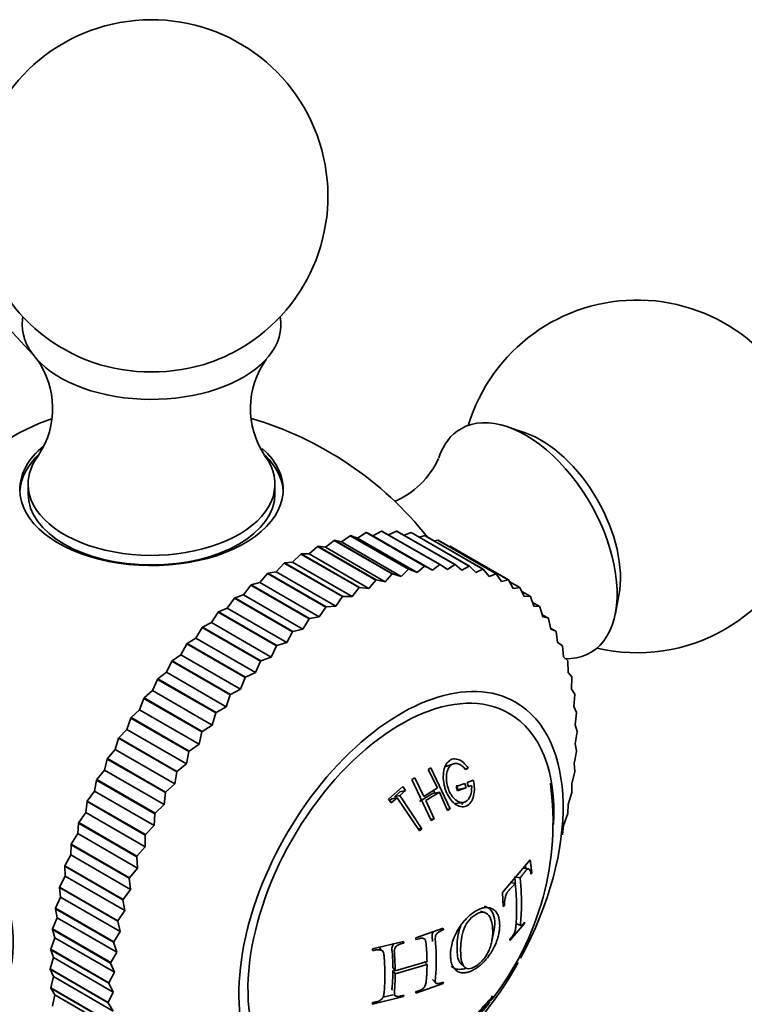
# Model space of a CAD drawing. Units: millimetres. Extents: x 0 to 1442, y 0 to 1247.
# Drawn here: x 1230 to 1261, y 146 to 188 of the extents above; entities that cross this region are included whole.
import ezdxf

# ---------------------------------------------------------------- set-up
doc = ezdxf.new("R2010")
doc.units = ezdxf.units.MM
doc.layers.add('DV6_Défaut', color=7, linetype='Continuous')
doc.layers.add('Défaut', color=7, linetype='Continuous')

# ---------------------------------------------------------------- blocks, each defined once
blk = doc.blocks.new('SE5')
at = {"layer": 'DV6_Défaut', "color": 7, "linetype": 'Continuous', "lineweight": 35}
for p, q in [((1230.604, 174.037), (1223.668, 181.475)), ((1251.539, 170.707), (1250.788, 170.966)), ((1230.397, 168.528), (1230.397, 168.12)), ((1240.896, 168.12), (1240.896, 168.528)), ((1244.097, 166.333), (1243.726, 166.066)), ((1244.097, 166.333), (1244.112, 166.336)), ((1246.572, 164.904), (1244.097, 166.333)), ((1246.587, 164.907), (1244.112, 166.336)), ((1244.4, 166.227), (1244.112, 166.336)), ((1244.772, 166.464), (1244.4, 166.227)), ((1246.935, 164.763), (1244.4, 166.227)), ((1244.772, 166.464), (1244.787, 166.467)), ((1247.247, 165.035), (1244.772, 166.464)), ((1247.262, 165.038), (1244.787, 166.467)), ((1245.057, 166.324), (1244.787, 166.467)), ((1245.43, 166.531), (1245.057, 166.324)), ((1247.593, 164.861), (1245.057, 166.324)), ((1245.43, 166.531), (1245.445, 166.532)), ((1247.905, 165.102), (1245.43, 166.531)), ((1247.92, 165.103), (1245.445, 166.532)), ((1246.067, 166.532), (1245.724, 166.37)), ((1246.067, 166.532), (1246.081, 166.531)), ((1248.542, 165.103), (1246.067, 166.532)), ((1248.556, 165.102), (1246.081, 166.531)), ((1246.68, 166.467), (1246.388, 166.354)), ((1246.68, 166.467), (1246.693, 166.465)), ((1249.155, 165.039), (1246.68, 166.467)), ((1249.168, 165.036), (1246.693, 166.465)), ((1247.265, 166.338), (1247.035, 166.268)), ((1247.265, 166.338), (1247.278, 166.334)), ((1249.74, 164.909), (1247.265, 166.338)), ((1249.753, 164.905), (1247.278, 166.334)), ((1242.706, 165.876), (1242.346, 165.556)), ((1242.706, 165.876), (1242.722, 165.883)), ((1245.181, 164.447), (1242.706, 165.876)), ((1245.197, 164.454), (1242.722, 165.883)), ((1243.041, 165.842), (1242.722, 165.883)), ((1243.407, 166.136), (1243.041, 165.842)), ((1245.576, 164.378), (1243.041, 165.842)), ((1243.407, 166.136), (1243.422, 166.141)), ((1245.882, 164.707), (1243.407, 166.136)), ((1245.897, 164.712), (1243.422, 166.141)), ((1243.726, 166.066), (1243.422, 166.141)), ((1246.262, 164.602), (1243.726, 166.066)), ((1247.82, 166.143), (1247.665, 166.111)), ((1247.82, 166.143), (1247.832, 166.138)), ((1250.295, 164.715), (1247.82, 166.143)), ((1250.307, 164.71), (1247.832, 166.138)), ((1248.342, 165.886), (1248.282, 165.878)), ((1248.342, 165.886), (1248.353, 165.879)), ((1250.817, 164.457), (1248.342, 165.886)), ((1250.828, 164.45), (1248.353, 165.879)), ((1241.999, 165.554), (1241.646, 165.209)), ((1241.999, 165.554), (1242.014, 165.562)), ((1244.473, 164.125), (1241.999, 165.554)), ((1244.489, 164.133), (1242.014, 165.562)), ((1242.346, 165.556), (1242.014, 165.562)), ((1244.882, 164.092), (1242.346, 165.556)), ((1241.287, 165.172), (1240.944, 164.803)), ((1241.287, 165.172), (1241.303, 165.181)), ((1243.762, 163.743), (1241.287, 165.172)), ((1241.646, 165.209), (1241.303, 165.181)), ((1243.778, 163.752), (1241.303, 165.181)), ((1244.182, 163.745), (1241.646, 165.209)), ((1247.247, 165.035), (1246.935, 164.763)), ((1247.247, 165.035), (1247.262, 165.038)), ((1247.593, 164.861), (1247.262, 165.038)), ((1247.905, 165.102), (1247.593, 164.861)), ((1247.905, 165.102), (1247.92, 165.103)), ((1248.231, 164.893), (1247.92, 165.103)), ((1248.542, 165.103), (1248.231, 164.893)), ((1248.542, 165.103), (1248.556, 165.102)), ((1248.847, 164.861), (1248.556, 165.102)), ((1249.155, 165.039), (1248.847, 164.861)), ((1249.155, 165.039), (1249.168, 165.036)), ((1249.438, 164.765), (1249.168, 165.036)), ((1240.576, 164.73), (1240.245, 164.34)), ((1240.576, 164.73), (1240.592, 164.741)), ((1243.051, 163.301), (1240.576, 164.73)), ((1240.944, 164.803), (1240.592, 164.741)), ((1243.067, 163.312), (1240.592, 164.741)), ((1243.48, 163.339), (1240.944, 164.803)), ((1245.882, 164.707), (1245.576, 164.378)), ((1245.882, 164.707), (1245.897, 164.712)), ((1246.262, 164.602), (1245.897, 164.712)), ((1246.572, 164.904), (1246.262, 164.602)), ((1246.572, 164.904), (1246.587, 164.907)), ((1246.935, 164.763), (1246.587, 164.907)), ((1249.74, 164.909), (1249.438, 164.765)), ((1249.74, 164.909), (1249.753, 164.905)), ((1250, 164.604), (1249.753, 164.905)), ((1250.295, 164.715), (1250, 164.604)), ((1250.295, 164.715), (1250.307, 164.71)), ((1250.53, 164.38), (1250.307, 164.71)), ((1239.869, 164.233), (1239.55, 163.824)), ((1239.869, 164.233), (1239.884, 164.244)), ((1242.343, 162.804), (1239.869, 164.233)), ((1240.245, 164.34), (1239.884, 164.244)), ((1242.359, 162.816), (1239.884, 164.244)), ((1242.78, 162.876), (1240.245, 164.34)), ((1244.473, 164.125), (1244.489, 164.133)), ((1244.882, 164.092), (1244.489, 164.133)), ((1245.181, 164.447), (1244.882, 164.092)), ((1245.181, 164.447), (1245.197, 164.454)), ((1245.576, 164.378), (1245.197, 164.454)), ((1250.817, 164.457), (1250.53, 164.38)), ((1250.817, 164.457), (1250.828, 164.45)), ((1251.027, 164.095), (1250.828, 164.45)), ((1251.303, 164.137), (1250.861, 164.392)), ((1251.303, 164.137), (1251.027, 164.095)), ((1251.303, 164.137), (1251.313, 164.129)), ((1239.55, 163.824), (1239.184, 163.694)), ((1242.086, 162.36), (1239.55, 163.824)), ((1243.762, 163.743), (1243.48, 163.339)), ((1243.762, 163.743), (1243.778, 163.752)), ((1244.182, 163.745), (1243.778, 163.752)), ((1244.473, 164.125), (1244.182, 163.745)), ((1251.487, 163.748), (1251.313, 164.129)), ((1251.75, 163.756), (1251.388, 163.965)), ((1251.75, 163.756), (1251.487, 163.748)), ((1251.75, 163.756), (1251.76, 163.747)), ((1251.908, 163.343), (1251.76, 163.747)), ((1255.369, 163.031), (1255.52, 163.811)), ((1239.168, 163.681), (1238.865, 163.255)), ((1239.168, 163.681), (1239.184, 163.694)), ((1241.643, 162.252), (1239.168, 163.681)), ((1241.659, 162.265), (1239.184, 163.694)), ((1243.051, 163.301), (1242.78, 162.876)), ((1243.051, 163.301), (1243.067, 163.312)), ((1243.48, 163.339), (1243.067, 163.312)), ((1252.157, 163.316), (1251.853, 163.492)), ((1252.157, 163.316), (1251.908, 163.343)), ((1252.157, 163.316), (1252.165, 163.306)), ((1252.288, 162.881), (1252.165, 163.306)), ((1238.479, 163.079), (1238.192, 162.638)), ((1238.479, 163.079), (1238.494, 163.093)), ((1240.954, 161.65), (1238.479, 163.079)), ((1238.865, 163.255), (1238.494, 163.093)), ((1240.969, 161.664), (1238.494, 163.093)), ((1241.4, 161.791), (1238.865, 163.255)), ((1242.78, 162.876), (1242.359, 162.816)), ((1252.521, 162.821), (1252.262, 162.97)), ((1252.521, 162.821), (1252.288, 162.881)), ((1238.192, 162.638), (1237.819, 162.443)), ((1240.727, 161.174), (1238.192, 162.638)), ((1242.343, 162.804), (1242.086, 162.36)), ((1242.343, 162.804), (1242.359, 162.816)), ((1252.521, 162.821), (1252.529, 162.809)), ((1252.624, 162.365), (1252.529, 162.809)), ((1237.804, 162.428), (1237.535, 161.974)), ((1237.804, 162.428), (1237.819, 162.443)), ((1240.279, 160.999), (1237.804, 162.428)), ((1240.294, 161.014), (1237.819, 162.443)), ((1241.643, 162.252), (1241.4, 161.791)), ((1241.643, 162.252), (1241.659, 162.265)), ((1242.086, 162.36), (1241.659, 162.265)), ((1252.841, 162.271), (1252.617, 162.4)), ((1252.841, 162.271), (1252.624, 162.365)), ((1252.841, 162.271), (1252.847, 162.258)), ((1252.916, 161.797), (1252.847, 162.258)), ((1237.147, 161.733), (1236.897, 161.269)), ((1237.147, 161.733), (1237.161, 161.749)), ((1239.622, 160.304), (1237.147, 161.733)), ((1237.535, 161.974), (1237.161, 161.749)), ((1239.636, 160.32), (1237.161, 161.749)), ((1240.07, 160.51), (1237.535, 161.974)), ((1240.954, 161.65), (1240.727, 161.174)), ((1240.954, 161.65), (1240.969, 161.664)), ((1241.4, 161.791), (1240.969, 161.664)), ((1253.114, 161.67), (1252.916, 161.797)), ((1253.114, 161.67), (1253.12, 161.656)), ((1253.162, 161.18), (1253.12, 161.656)), ((1236.897, 161.269), (1236.525, 161.014)), ((1239.432, 159.805), (1236.897, 161.269)), ((1236.511, 160.997), (1236.281, 160.525)), ((1236.511, 160.997), (1236.525, 161.014)), ((1238.986, 159.568), (1236.511, 160.997)), ((1239, 159.585), (1236.525, 161.014)), ((1240.279, 160.999), (1240.07, 160.51)), ((1240.279, 160.999), (1240.294, 161.014)), ((1240.727, 161.174), (1240.294, 161.014)), ((1253.34, 161.021), (1253.162, 161.18)), ((1253.34, 161.021), (1253.344, 161.006)), ((1253.36, 160.517), (1253.344, 161.006)), ((1236.281, 160.525), (1235.913, 160.241)), ((1238.817, 159.061), (1236.281, 160.525)), ((1240.07, 160.51), (1239.636, 160.32)), ((1253.517, 160.327), (1253.36, 160.517)), ((1235.899, 160.224), (1235.691, 159.745)), ((1235.899, 160.224), (1235.913, 160.241)), ((1238.374, 158.795), (1235.899, 160.224)), ((1238.388, 158.812), (1235.913, 160.241)), ((1239.622, 160.304), (1239.432, 159.805)), ((1239.622, 160.304), (1239.636, 160.32)), ((1253.51, 159.812), (1253.52, 160.311)), ((1253.517, 160.327), (1253.52, 160.311)), ((1235.691, 159.745), (1235.328, 159.435)), ((1238.227, 158.282), (1235.691, 159.745)), ((1238.986, 159.568), (1238.817, 159.061)), ((1238.986, 159.568), (1239, 159.585)), ((1239.432, 159.805), (1239, 159.585)), ((1253.644, 159.592), (1253.51, 159.812)), ((1253.61, 159.068), (1253.647, 159.575)), ((1253.644, 159.592), (1253.647, 159.575)), ((1235.315, 159.417), (1235.13, 158.935)), ((1235.315, 159.417), (1235.328, 159.435)), ((1237.79, 157.988), (1235.315, 159.417)), ((1237.803, 158.006), (1235.328, 159.435)), ((1235.13, 158.935), (1234.774, 158.599)), ((1237.665, 157.471), (1235.13, 158.935)), ((1238.374, 158.795), (1238.227, 158.282)), ((1238.374, 158.795), (1238.388, 158.812)), ((1238.817, 159.061), (1238.388, 158.812)), ((1253.722, 158.82), (1253.61, 159.068)), ((1253.661, 158.289), (1253.723, 158.802)), ((1253.722, 158.82), (1253.723, 158.802)), ((1234.762, 158.58), (1234.6, 158.098)), ((1234.762, 158.58), (1234.774, 158.599)), ((1237.237, 157.151), (1234.762, 158.58)), ((1237.249, 157.17), (1234.774, 158.599)), ((1238.227, 158.282), (1237.803, 158.006)), ((1253.748, 158.014), (1253.661, 158.289)), ((1234.6, 158.098), (1234.253, 157.738)), ((1237.135, 156.634), (1234.6, 158.098)), ((1237.79, 157.988), (1237.665, 157.471)), ((1237.79, 157.988), (1237.803, 158.006)), ((1253.661, 157.479), (1253.748, 157.996)), ((1253.748, 158.014), (1253.748, 157.996)), ((1234.242, 157.719), (1234.104, 157.239)), ((1234.242, 157.719), (1234.253, 157.738)), ((1236.717, 156.29), (1234.242, 157.719)), ((1236.728, 156.31), (1234.253, 157.738)), ((1237.665, 157.471), (1237.249, 157.17)), ((1253.724, 157.178), (1253.661, 157.479)), ((1234.104, 157.239), (1233.768, 156.857)), ((1236.64, 155.775), (1234.104, 157.239)), ((1237.237, 157.151), (1237.135, 156.634)), ((1237.237, 157.151), (1237.249, 157.17)), ((1253.612, 156.643), (1253.723, 157.16)), ((1253.724, 157.178), (1253.723, 157.16)), ((1233.758, 156.837), (1233.645, 156.361)), ((1233.758, 156.837), (1233.768, 156.857)), ((1236.233, 155.408), (1233.758, 156.837)), ((1236.243, 155.428), (1233.768, 156.857)), ((1237.135, 156.634), (1236.728, 156.31)), ((1248.484, 156.631), (1248.159, 156.522)), ((1253.649, 156.318), (1253.612, 156.643)), ((1233.645, 156.361), (1233.322, 155.959)), ((1236.181, 154.897), (1233.645, 156.361)), ((1236.717, 156.29), (1236.64, 155.775)), ((1236.717, 156.29), (1236.728, 156.31)), ((1247.523, 156.465), (1247.415, 156.392)), ((1247.415, 156.392), (1247.808, 155.606)), ((1248.346, 154.723), (1247.523, 156.465)), ((1248.986, 156.408), (1249.115, 156.446)), ((1248.996, 156.398), (1249.115, 156.446)), ((1253.513, 155.783), (1253.647, 156.299)), ((1253.649, 156.318), (1253.647, 156.299)), ((1233.312, 155.939), (1233.225, 155.47)), ((1233.312, 155.939), (1233.322, 155.959)), ((1235.787, 154.51), (1233.312, 155.939)), ((1235.796, 154.53), (1233.322, 155.959)), ((1236.64, 155.775), (1236.243, 155.428)), ((1246.836, 156.034), (1246.717, 155.967)), ((1246.717, 155.967), (1247.54, 154.226)), ((1247.228, 155.248), (1246.836, 156.034)), ((1248.6, 155.675), (1248.968, 155.798)), ((1248.968, 155.798), (1249.019, 155.613)), ((1249.329, 155.939), (1249.074, 155.837)), ((1249.074, 155.837), (1249.125, 155.653)), ((1253.524, 155.437), (1253.513, 155.783)), ((1233.225, 155.47), (1232.916, 155.05)), ((1235.761, 154.006), (1233.225, 155.47)), ((1236.233, 155.408), (1236.181, 154.897)), ((1236.233, 155.408), (1236.243, 155.428)), ((1246.33, 155.664), (1245.718, 155.134)), ((1245.973, 155.228), (1246.206, 155.44)), ((1246.202, 155.28), (1246.446, 155.501)), ((1246.206, 155.44), (1246.446, 155.501)), ((1246.446, 155.501), (1246.33, 155.664)), ((1247.037, 155.027), (1247.592, 155.37)), ((1247.808, 155.606), (1247.228, 155.248)), ((1247.31, 155.075), (1247.889, 155.433)), ((1247.592, 155.37), (1247.889, 155.433)), ((1247.697, 155.392), (1247.643, 155.505)), ((1247.889, 155.433), (1248.238, 154.65)), ((1248.651, 155.49), (1248.6, 155.675)), ((1248.624, 155.719), (1248.674, 155.541)), ((1249.019, 155.613), (1248.651, 155.49)), ((1248.674, 155.541), (1249.019, 155.613)), ((1249.119, 155.674), (1249.256, 155.704)), ((1249.125, 155.653), (1249.256, 155.704)), ((1253.364, 154.906), (1253.52, 155.417)), ((1253.524, 155.437), (1253.52, 155.417)), ((1232.907, 155.03), (1232.846, 154.569)), ((1232.907, 155.03), (1232.916, 155.05)), ((1235.382, 153.601), (1232.907, 155.03)), ((1235.39, 153.621), (1232.916, 155.05)), ((1245.718, 155.134), (1245.834, 154.972)), ((1245.772, 155.058), (1245.867, 155.137)), ((1245.834, 154.972), (1246.092, 155.185)), ((1245.867, 155.137), (1246.092, 155.185)), ((1245.973, 155.228), (1246.202, 155.28)), ((1246.092, 155.185), (1247.034, 153.78)), ((1247.144, 153.875), (1246.202, 155.28)), ((1247.659, 154.292), (1247.31, 155.075)), ((1248.562, 154.942), (1248.901, 154.992)), ((1232.846, 154.569), (1232.552, 154.133)), ((1235.382, 153.105), (1232.846, 154.569)), ((1235.787, 154.51), (1235.761, 154.006)), ((1235.787, 154.51), (1235.796, 154.53)), ((1236.181, 154.897), (1235.796, 154.53)), ((1248.213, 154.707), (1248.346, 154.723)), ((1248.238, 154.65), (1248.346, 154.723)), ((1253.167, 154.014), (1253.344, 154.519)), ((1253.349, 154.539), (1253.344, 154.519)), ((1253.349, 154.539), (1253.364, 154.906)), ((1232.545, 154.113), (1232.51, 153.664)), ((1232.545, 154.113), (1232.552, 154.133)), ((1235.02, 152.684), (1232.545, 154.113)), ((1235.027, 152.705), (1232.552, 154.133)), ((1247.513, 154.282), (1247.659, 154.292)), ((1247.54, 154.226), (1247.659, 154.292)), ((1232.51, 153.664), (1232.234, 153.215)), ((1235.046, 152.2), (1232.51, 153.664)), ((1235.761, 154.006), (1235.39, 153.621)), ((1246.971, 153.874), (1247.144, 153.875)), ((1247.034, 153.78), (1247.144, 153.875)), ((1253.125, 153.63), (1253.167, 154.014)), ((1235.382, 153.601), (1235.39, 153.621)), ((1235.382, 153.601), (1235.382, 153.105)), ((1253.125, 153.63), (1253.12, 153.609)), ((1232.227, 153.194), (1232.219, 152.759)), ((1232.227, 153.194), (1232.234, 153.215)), ((1234.702, 151.765), (1232.227, 153.194)), ((1234.709, 151.786), (1232.234, 153.215)), ((1235.382, 153.105), (1235.027, 152.705)), ((1232.219, 152.759), (1231.961, 152.298)), ((1234.755, 151.295), (1232.219, 152.759)), ((1235.02, 152.684), (1235.027, 152.705)), ((1235.02, 152.684), (1235.046, 152.2)), ((1251.749, 152.552), (1250.564, 151.167)), ((1251.814, 151.991), (1251.749, 152.552)), ((1231.956, 152.278), (1231.961, 152.298)), ((1234.431, 150.849), (1231.956, 152.278)), ((1231.956, 152.278), (1231.975, 151.858)), ((1234.436, 150.869), (1231.961, 152.298)), ((1235.046, 152.2), (1234.709, 151.786)), ((1251.678, 152.165), (1251.448, 152.196)), ((1251.563, 152.18), (1251.547, 152.316)), ((1251.781, 151.939), (1251.814, 151.991)), ((1231.975, 151.858), (1231.737, 151.389)), ((1234.51, 150.394), (1231.975, 151.858)), ((1234.702, 151.765), (1234.709, 151.786)), ((1234.702, 151.765), (1234.755, 151.295)), ((1250.894, 151.588), (1251.114, 151.547)), ((1251.096, 151.825), (1251.321, 151.788)), ((1231.732, 151.368), (1231.737, 151.389)), ((1234.207, 149.94), (1231.732, 151.368)), ((1231.732, 151.368), (1231.778, 150.967)), ((1234.212, 149.96), (1231.737, 151.389)), ((1234.755, 151.295), (1234.436, 150.869)), ((1250.564, 151.167), (1250.604, 150.565)), ((1231.778, 150.967), (1231.561, 150.491)), ((1234.313, 149.503), (1231.778, 150.967)), ((1234.431, 150.849), (1234.436, 150.869)), ((1234.431, 150.849), (1234.51, 150.394)), ((1231.557, 150.471), (1231.561, 150.491)), ((1234.032, 149.042), (1231.557, 150.471)), ((1231.557, 150.471), (1231.629, 150.089)), ((1234.036, 149.062), (1231.561, 150.491)), ((1234.51, 150.394), (1234.212, 149.96)), ((1249.823, 150.307), (1249.631, 150.366)), ((1250.604, 150.565), (1250.651, 150.609)), ((1231.629, 150.089), (1231.434, 149.609)), ((1234.165, 148.625), (1231.629, 150.089)), ((1234.207, 149.94), (1234.212, 149.96)), ((1234.207, 149.94), (1234.313, 149.503)), ((1251.499, 149.847), (1251.507, 149.906)), ((1231.432, 149.589), (1231.434, 149.609)), ((1233.907, 148.161), (1231.432, 149.589)), ((1231.432, 149.589), (1231.53, 149.23)), ((1233.909, 148.18), (1231.434, 149.609)), ((1234.313, 149.503), (1234.036, 149.062)), ((1248.048, 149.64), (1246.882, 149.232)), ((1247.98, 149.616), (1248.057, 149.569)), ((1248.057, 149.569), (1248.048, 149.64)), ((1250.878, 149.124), (1251.499, 149.847)), ((1251.131, 149.843), (1251.356, 149.757)), ((1231.53, 149.23), (1231.358, 148.748)), ((1234.065, 147.766), (1231.53, 149.23)), ((1234.032, 149.042), (1234.036, 149.062)), ((1246.362, 149.079), (1245.038, 148.762)), ((1246.309, 149.067), (1246.37, 149.009)), ((1246.37, 149.009), (1246.362, 149.079)), ((1246.882, 149.232), (1246.89, 149.161)), ((1250.886, 149.184), (1250.878, 149.124)), ((1231.357, 148.729), (1231.358, 148.748)), ((1233.832, 147.3), (1231.357, 148.729)), ((1231.357, 148.729), (1231.48, 148.393)), ((1233.833, 147.319), (1231.358, 148.748)), ((1234.032, 149.042), (1234.165, 148.625)), ((1245.038, 148.762), (1245.046, 148.692)), ((1245.423, 148.704), (1245.416, 148.712)), ((1231.48, 148.393), (1231.333, 147.912)), ((1234.016, 146.929), (1231.48, 148.393)), ((1234.165, 148.625), (1233.909, 148.18)), ((1247.361, 148.225), (1246.007, 147.835)), ((1247.238, 148.222), (1247.361, 148.095)), ((1233.808, 146.483), (1231.333, 147.912)), ((1231.333, 147.894), (1231.333, 147.912)), ((1233.808, 146.465), (1231.333, 147.894)), ((1231.333, 147.894), (1231.481, 147.583)), ((1233.907, 148.161), (1233.909, 148.18)), ((1233.907, 148.161), (1234.065, 147.766)), ((1245.907, 147.965), (1246.007, 147.835)), ((1245.908, 147.838), (1246.007, 147.705)), ((1246.007, 147.705), (1247.361, 148.095)), ((1248.803, 148.123), (1248.961, 147.986)), ((1231.481, 147.583), (1231.358, 147.105)), ((1234.016, 146.119), (1231.481, 147.583)), ((1234.065, 147.766), (1233.833, 147.319)), ((1247.594, 147.466), (1247.727, 147.318)), ((1231.359, 147.088), (1231.358, 147.105)), ((1233.833, 145.676), (1231.358, 147.105)), ((1233.834, 145.659), (1231.359, 147.088)), ((1231.359, 147.088), (1231.531, 146.804)), ((1233.832, 147.3), (1233.833, 147.319)), ((1233.832, 147.3), (1234.016, 146.929)), ((1246.882, 146.885), (1248.048, 147.293)), ((1248.048, 147.293), (1248.057, 147.352)), ((1231.531, 146.804), (1231.434, 146.332)), ((1234.067, 145.34), (1231.531, 146.804)), ((1234.016, 146.929), (1233.808, 146.483)), ((1245.038, 146.416), (1246.362, 146.733)), ((1245.49, 146.705), (1245.923, 146.81)), ((1246.362, 146.733), (1246.37, 146.793)), ((1246.89, 146.945), (1246.882, 146.885)), ((1250.054, 146.559), (1250.082, 146.592)), ((1250.082, 146.592), (1250.15, 146.762)), ((1250.15, 146.762), (1250.122, 146.728)), ((1233.808, 146.465), (1233.808, 146.483)), ((1233.808, 146.465), (1234.016, 146.119)), ((1245.046, 146.476), (1245.038, 146.416))]:
    blk.add_line(p, q, dxfattribs=at)
for centre, radius, start, end in [((1235.646, 180.776), 7.5, 300, 250.7029), ((1256.294, 168.855), 7.5, 300, 163.1834), ((1235.646, 180.776), 7.5, 289.2971, 300), ((1227.838, 171.744), 3.601, 326.5969, 35.6313), ((1243.465, 171.741), 3.611, 144.7735, 213.3484), ((1235.646, 156.934), 15, 38.5023, 73.5515), ((1244.568, 171.102), 3.602, 292.9941, 335.5248), ((1256.294, 168.855), 7.5, 256.8166, 300), ((1240.479, 154.158), 12.24, 321.9232, 7.7595)]:
    blk.add_arc(centre, radius, start, end, dxfattribs=at)
for centre, major_axis, start_param, end_param in [((1235.646, 175.305), (-5.5, 0), 6.176538, 6.283185), ((1235.646, 175.305), (-5.5, 0), 0, 3.24824), ((1235.646, 176.057), (-4.78, 0), 1.025642, 2.115951), ((1229.644, 160.4), (-6.184, -10.71), 3.72521, 5.700109), ((1251.556, 166.12), (-2.75, 4.763), 2.797356, 6.283185), ((1251.556, 166.12), (-2.75, 4.763), 0, 0.469849), ((1252.207, 166.495), (-2.39, 4.139), 3.728083, 5.696694), ((1235.646, 168.296), (-5.6, 0), 5.673744, 6.283185), ((1235.646, 168.296), (-5.6, 0), 0, 3.713767), ((1235.646, 168.12), (5.6, 0), 2.579742, 3.114383), ((1235.646, 168.528), (-5.25, 0), 5.868824, 6.283185), ((1235.646, 168.528), (-5.25, 0), 0, 3.555484), ((1235.646, 168.12), (5.6, 0), 0.027209, 0.531552), ((1235.646, 168.12), (5.25, 0), 3.141593, 6.283185), ((1246.253, 150.81), (4.875, 8.444), 0, 4.734889), ((1246.253, 150.81), (4.6, 7.967), 0, 4.089717), ((1246.253, 150.81), (4.875, 8.444), 4.756262, 6.283185), ((1246.253, 150.81), (4.6, 7.967), 5.431172, 6.283185), ((1225.807, 151.253), (2.8, -4.85), 0, 3.726842)]:
    blk.add_ellipse(centre, major_axis=major_axis, ratio=0.57735, start_param=start_param, end_param=end_param, dxfattribs=at)
for points, knots in [([(1249.115, 156.446), (1249.05, 156.545), (1248.98, 156.626), (1248.831, 156.752), (1248.76, 156.794), (1248.581, 156.849), (1248.498, 156.85), (1248.346, 156.8), (1248.273, 156.744), (1248.164, 156.605), (1248.123, 156.522), (1248.068, 156.329), (1248.053, 156.214), (1248.051, 155.983), (1248.062, 155.871), (1248.095, 155.707), (1248.109, 155.653), (1248.141, 155.547), (1248.158, 155.501), (1248.229, 155.328), (1248.283, 155.229), (1248.405, 155.06), (1248.464, 154.996), (1248.704, 154.808), (1248.876, 154.769), (1249.108, 154.872), (1249.172, 154.925), (1249.249, 155.035), (1249.272, 155.077), (1249.311, 155.171), (1249.33, 155.233), (1249.387, 155.475), (1249.387, 155.693), (1249.329, 155.939)], [0, 0, 0, 0, 0.0625, 0.0625, 0.125, 0.125, 0.1875, 0.1875, 0.25, 0.25, 0.3125, 0.3125, 0.375, 0.375, 0.4375, 0.4375, 0.46875, 0.46875, 0.5, 0.5, 0.5625, 0.5625, 0.625, 0.625, 0.75, 0.75, 0.8125, 0.8125, 0.84375, 0.84375, 0.875, 0.875, 1, 1, 1, 1]), ([(1249.256, 155.704), (1249.263, 155.61), (1249.26, 155.525), (1249.242, 155.408), (1249.234, 155.37), (1249.213, 155.299), (1249.202, 155.27), (1249.116, 155.085), (1249.017, 155.006), (1248.83, 154.983), (1248.769, 154.992), (1248.678, 155.03), (1248.648, 155.047), (1248.587, 155.089), (1248.552, 155.119), (1248.474, 155.195), (1248.426, 155.254), (1248.34, 155.392), (1248.3, 155.476), (1248.211, 155.717), (1248.181, 155.874), (1248.187, 156.146), (1248.198, 156.228), (1248.239, 156.374), (1248.266, 156.433), (1248.352, 156.554), (1248.402, 156.596), (1248.514, 156.645), (1248.58, 156.651), (1248.767, 156.618), (1248.887, 156.537), (1248.996, 156.398)], [0, 0, 0, 0, 0.0625, 0.0625, 0.09375, 0.09375, 0.125, 0.125, 0.25, 0.25, 0.3125, 0.3125, 0.34375, 0.34375, 0.375, 0.375, 0.4375, 0.4375, 0.5, 0.5, 0.625, 0.625, 0.6875, 0.6875, 0.75, 0.75, 0.8125, 0.8125, 0.875, 0.875, 1, 1, 1, 1]), ([(1248.831, 154.899), (1248.845, 154.914), (1248.867, 154.941), (1248.886, 154.971), (1248.893, 154.984)], [0, 0, 0, 0, 0.603083, 1, 1, 1, 1]), ([(1251.321, 151.788), (1251.344, 151.816), (1251.367, 151.845), (1251.402, 151.889), (1251.414, 151.904), (1251.432, 151.926), (1251.437, 151.934), (1251.449, 151.949), (1251.452, 151.952), (1251.498, 152.012), (1251.527, 152.049), (1251.56, 152.089), (1251.57, 152.1), (1251.581, 152.113), (1251.584, 152.117), (1251.59, 152.123), (1251.589, 152.122), (1251.643, 152.172), (1251.685, 152.177), (1251.75, 152.11), (1251.768, 152.031), (1251.781, 151.939)], [0, 0, 0, 0, 0.125, 0.125, 0.1875, 0.1875, 0.21875, 0.21875, 0.25, 0.25, 0.375, 0.375, 0.4375, 0.4375, 0.46875, 0.46875, 0.5, 0.5, 0.75, 0.75, 1, 1, 1, 1]), ([(1251.507, 149.906), (1251.45, 149.831), (1251.433, 149.812), (1251.428, 149.806), (1251.426, 149.804), (1251.419, 149.796), (1251.414, 149.791), (1251.401, 149.779), (1251.394, 149.772), (1251.372, 149.757), (1251.361, 149.753), (1251.336, 149.77), (1251.335, 149.821), (1251.345, 149.978), (1251.354, 150.078), (1251.366, 150.272), (1251.371, 150.372), (1251.386, 150.9), (1251.369, 151.325), (1251.321, 151.788)], [0, 0, 0, 0, 0.007812, 0.007812, 0.015625, 0.015625, 0.03125, 0.03125, 0.0625, 0.0625, 0.125, 0.125, 0.25, 0.25, 0.375, 0.375, 0.5, 0.5, 1, 1, 1, 1]), ([(1250.651, 150.609), (1250.648, 150.721), (1250.654, 150.808), (1250.694, 150.974), (1250.71, 151.026), (1250.739, 151.096), (1250.75, 151.119), (1250.767, 151.151), (1250.774, 151.161), (1250.786, 151.181), (1250.798, 151.197), (1250.807, 151.209), (1250.824, 151.23), (1250.864, 151.276), (1250.88, 151.293), (1250.907, 151.323), (1250.917, 151.334), (1250.937, 151.356), (1250.953, 151.373), (1251.01, 151.432), (1251.062, 151.488), (1251.114, 151.547)], [0, 0, 0, 0, 0.25, 0.25, 0.375, 0.375, 0.4375, 0.4375, 0.46875, 0.46875, 0.5, 0.5, 0.625, 0.625, 0.6875, 0.6875, 0.71875, 0.71875, 0.75, 0.75, 1, 1, 1, 1]), ([(1251.114, 151.547), (1251.138, 151.324), (1251.153, 151.115), (1251.166, 150.811), (1251.169, 150.711), (1251.173, 150.512), (1251.173, 150.407), (1251.169, 150.214), (1251.165, 150.118), (1251.158, 149.973), (1251.155, 149.924), (1251.149, 149.851), (1251.148, 149.826), (1251.143, 149.776), (1251.142, 149.758), (1251.136, 149.694), (1251.132, 149.666), (1251.127, 149.628), (1251.125, 149.617), (1251.122, 149.596), (1251.122, 149.593), (1251.107, 149.517), (1251.087, 149.459), (1251.052, 149.389), (1251.039, 149.366), (1251.009, 149.322), (1250.989, 149.295), (1250.948, 149.246), (1250.918, 149.214), (1250.886, 149.184)], [0, 0, 0, 0, 0.25, 0.25, 0.375, 0.375, 0.5, 0.5, 0.625, 0.625, 0.6875, 0.6875, 0.71875, 0.71875, 0.75, 0.75, 0.78125, 0.78125, 0.796875, 0.796875, 0.8125, 0.8125, 0.875, 0.875, 0.90625, 0.90625, 0.9375, 0.9375, 1, 1, 1, 1]), ([(1249.427, 150.37), (1249.3, 150.293), (1249.167, 150.188), (1248.974, 149.989), (1248.911, 149.916), (1248.82, 149.798), (1248.79, 149.756), (1248.747, 149.693), (1248.733, 149.671), (1248.705, 149.627), (1248.696, 149.613), (1248.531, 149.336), (1248.452, 149.109), (1248.389, 148.841), (1248.377, 148.763), (1248.366, 148.663), (1248.364, 148.632), (1248.362, 148.589), (1248.361, 148.576), (1248.36, 148.55), (1248.36, 148.546), (1248.36, 148.484), (1248.36, 148.476), (1248.361, 148.433), (1248.362, 148.409), (1248.367, 148.33), (1248.373, 148.268), (1248.419, 148.068), (1248.484, 147.91), (1248.675, 147.793), (1248.698, 147.784), (1248.759, 147.763), (1248.79, 147.755), (1248.886, 147.741), (1248.951, 147.743), (1249.081, 147.764), (1249.145, 147.783), (1249.238, 147.82), (1249.268, 147.833), (1249.327, 147.863), (1249.35, 147.875), (1249.45, 147.934), (1249.518, 147.98), (1249.619, 148.061), (1249.652, 148.09), (1249.703, 148.136), (1249.719, 148.152), (1249.744, 148.176), (1249.752, 148.184), (1249.769, 148.201), (1249.783, 148.215), (1249.806, 148.239), (1249.848, 148.283), (1249.937, 148.395), (1249.971, 148.44), (1250.028, 148.52), (1250.047, 148.55), (1250.088, 148.613), (1250.113, 148.655), (1250.195, 148.795), (1250.245, 148.899), (1250.302, 149.035), (1250.318, 149.077), (1250.339, 149.135), (1250.345, 149.153), (1250.356, 149.187), (1250.363, 149.21), (1250.376, 149.253), (1250.394, 149.316), (1250.421, 149.449), (1250.43, 149.5), (1250.444, 149.613), (1250.449, 149.67), (1250.453, 149.885), (1250.437, 149.987), (1250.414, 150.092), (1250.406, 150.119), (1250.397, 150.15), (1250.394, 150.158), (1250.39, 150.168), (1250.389, 150.171), (1250.387, 150.177), (1250.388, 150.175), (1250.366, 150.231), (1250.339, 150.282), (1250.284, 150.352), (1250.264, 150.374), (1250.229, 150.405), (1250.217, 150.415), (1250.198, 150.429), (1250.191, 150.434), (1250.178, 150.442), (1250.175, 150.444), (1250.075, 150.502), (1249.994, 150.516), (1249.905, 150.524), (1249.881, 150.524), (1249.854, 150.523), (1249.846, 150.522), (1249.837, 150.522), (1249.834, 150.521), (1249.83, 150.521), (1249.833, 150.521), (1249.798, 150.518), (1249.768, 150.513), (1249.72, 150.501), (1249.703, 150.496), (1249.677, 150.488), (1249.668, 150.485), (1249.65, 150.479), (1249.635, 150.474), (1249.626, 150.47), (1249.615, 150.466), (1249.581, 150.452), (1249.552, 150.438), (1249.488, 150.406), (1249.459, 150.39), (1249.427, 150.37)], [0, 0, 0, 0, 0.0625, 0.0625, 0.09375, 0.09375, 0.109375, 0.109375, 0.117188, 0.117188, 0.125, 0.125, 0.1875, 0.1875, 0.21875, 0.21875, 0.234375, 0.234375, 0.242188, 0.242188, 0.25, 0.25, 0.265625, 0.265625, 0.28125, 0.28125, 0.3125, 0.3125, 0.375, 0.375, 0.390625, 0.390625, 0.40625, 0.40625, 0.4375, 0.4375, 0.46875, 0.46875, 0.484375, 0.484375, 0.5, 0.5, 0.53125, 0.53125, 0.546875, 0.546875, 0.554688, 0.554688, 0.558594, 0.558594, 0.5625, 0.5625, 0.59375, 0.59375, 0.609375, 0.609375, 0.617188, 0.617188, 0.625, 0.625, 0.65625, 0.65625, 0.671875, 0.671875, 0.679688, 0.679688, 0.6875, 0.6875, 0.71875, 0.71875, 0.734375, 0.734375, 0.75, 0.75, 0.78125, 0.78125, 0.796875, 0.796875, 0.804688, 0.804688, 0.808594, 0.808594, 0.8125, 0.8125, 0.84375, 0.84375, 0.859375, 0.859375, 0.867188, 0.867188, 0.871094, 0.871094, 0.875, 0.875, 0.90625, 0.90625, 0.921875, 0.921875, 0.929688, 0.929688, 0.933594, 0.933594, 0.9375, 0.9375, 0.953125, 0.953125, 0.960938, 0.960938, 0.964844, 0.964844, 0.96875, 0.96875, 0.976562, 0.976562, 0.984375, 0.984375, 1, 1, 1, 1]), ([(1249.418, 150.215), (1249.529, 150.284), (1249.64, 150.328), (1249.836, 150.319), (1249.922, 150.267), (1250.048, 150.109), (1250.089, 150.002), (1250.141, 149.772), (1250.152, 149.647), (1250.156, 149.393), (1250.148, 149.262), (1250.111, 149.06), (1250.095, 148.992), (1250.055, 148.853), (1250.03, 148.78), (1249.943, 148.581), (1249.866, 148.452), (1249.675, 148.21), (1249.554, 148.101), (1249.324, 147.957), (1249.213, 147.915), (1249.033, 147.922), (1248.962, 147.971), (1248.863, 148.114), (1248.833, 148.211), (1248.797, 148.426), (1248.791, 148.548), (1248.79, 148.676), (1248.79, 148.678), (1248.789, 148.807), (1248.793, 148.941), (1248.824, 149.222), (1248.851, 149.369), (1248.948, 149.664), (1249.019, 149.813), (1249.199, 150.054), (1249.308, 150.147), (1249.418, 150.215)], [0, 0, 0, 0, 0.062559, 0.062675, 0.125018, 0.125252, 0.187746, 0.188067, 0.250364, 0.250653, 0.313087, 0.313351, 0.343794, 0.344089, 0.375945, 0.376299, 0.432616, 0.433074, 0.500709, 0.501288, 0.563075, 0.563755, 0.625284, 0.626083, 0.687809, 0.688553, 0.750317, 0.750608, 0.751364, 0.751645, 0.813503, 0.813666, 0.875744, 0.875953, 0.937759, 0.937857, 1, 1, 1, 1]), ([(1250.135, 149.242), (1250.144, 149.266), (1250.208, 149.466), (1250.263, 149.833), (1250.206, 150.277), (1250.013, 150.502), (1249.852, 150.561), (1249.789, 150.571)], [0, 0, 0, 0, 0.037275, 0.307556, 0.577036, 0.847096, 1, 1, 1, 1]), ([(1247.595, 149.082), (1247.59, 149.138), (1247.579, 149.25), (1247.573, 149.407), (1247.626, 149.481), (1247.643, 149.499)], [0, 0, 0, 0, 0.422804, 0.843707, 1, 1, 1, 1]), ([(1248.057, 147.352), (1248.029, 147.341), (1248.001, 147.331), (1247.959, 147.316), (1247.944, 147.311), (1247.916, 147.302), (1247.896, 147.296), (1247.868, 147.287), (1247.836, 147.284), (1247.776, 147.286), (1247.749, 147.296), (1247.72, 147.319), (1247.708, 147.357), (1247.714, 147.48), (1247.717, 147.515), (1247.721, 147.555), (1247.722, 147.567), (1247.724, 147.586), (1247.724, 147.586), (1247.746, 147.826), (1247.755, 148.047), (1247.755, 148.493), (1247.746, 148.725), (1247.725, 148.99), (1247.725, 148.994), (1247.723, 149.018), (1247.721, 149.031), (1247.718, 149.076), (1247.715, 149.111), (1247.708, 149.24), (1247.717, 149.311), (1247.743, 149.364), (1247.765, 149.396), (1247.814, 149.445), (1247.844, 149.469), (1247.898, 149.502), (1247.907, 149.507), (1247.935, 149.521), (1247.949, 149.528), (1247.993, 149.548), (1248.024, 149.559), (1248.057, 149.569)], [0, 0, 0, 0, 0.03125, 0.03125, 0.046875, 0.046875, 0.0625, 0.0625, 0.09375, 0.09375, 0.125, 0.125, 0.1875, 0.1875, 0.21875, 0.21875, 0.234375, 0.234375, 0.25, 0.25, 0.5, 0.5, 0.75, 0.75, 0.765625, 0.765625, 0.78125, 0.78125, 0.8125, 0.8125, 0.875, 0.875, 0.90625, 0.90625, 0.9375, 0.9375, 0.953125, 0.953125, 0.96875, 0.96875, 1, 1, 1, 1]), ([(1248.802, 148.124), (1248.785, 148.14), (1248.716, 148.222), (1248.652, 148.434), (1248.642, 148.669), (1248.64, 148.915), (1248.646, 149.174), (1248.705, 149.508), (1248.778, 149.703), (1248.8, 149.754)], [0, 0, 0, 0, 0.0632715, 0.2783373, 0.491973, 0.4955427, 0.7085024, 0.9227811, 1, 1, 1, 1]), ([(1246.89, 149.161), (1246.989, 149.191), (1247.052, 149.207), (1247.088, 149.213), (1247.097, 149.214), (1247.132, 149.215), (1247.149, 149.215), (1247.194, 149.21), (1247.219, 149.203), (1247.279, 149.172), (1247.289, 149.147), (1247.313, 149.062), (1247.321, 149.004), (1247.33, 148.897), (1247.333, 148.858), (1247.339, 148.773), (1247.341, 148.752), (1247.346, 148.667), (1247.349, 148.611), (1247.357, 148.444), (1247.36, 148.335), (1247.361, 148.225)], [0, 0, 0, 0, 0.125, 0.125, 0.15625, 0.15625, 0.1875, 0.1875, 0.25, 0.25, 0.375, 0.375, 0.5, 0.5, 0.5625, 0.5625, 0.625, 0.625, 0.75, 0.75, 1, 1, 1, 1]), ([(1245.046, 148.692), (1245.102, 148.703), (1245.146, 148.712), (1245.196, 148.721), (1245.21, 148.723), (1245.227, 148.725), (1245.232, 148.726), (1245.24, 148.727), (1245.237, 148.727), (1245.327, 148.733), (1245.397, 148.72), (1245.476, 148.679), (1245.503, 148.631), (1245.526, 148.519), (1245.529, 148.496), (1245.535, 148.437), (1245.538, 148.397), (1245.549, 148.243), (1245.556, 148.122), (1245.562, 147.942), (1245.564, 147.883), (1245.565, 147.794), (1245.566, 147.764), (1245.566, 147.705), (1245.566, 147.669), (1245.566, 147.623), (1245.566, 147.587), (1245.566, 147.529), (1245.565, 147.5), (1245.564, 147.413), (1245.562, 147.355), (1245.556, 147.183), (1245.549, 147.07), (1245.539, 146.942), (1245.537, 146.915), (1245.533, 146.877), (1245.53, 146.858), (1245.522, 146.806), (1245.515, 146.775), (1245.491, 146.693), (1245.468, 146.651), (1245.422, 146.61), (1245.387, 146.584), (1245.325, 146.55), (1245.289, 146.535), (1245.24, 146.519), (1245.244, 146.521), (1245.236, 146.519), (1245.231, 146.517), (1245.215, 146.513), (1245.201, 146.51), (1245.15, 146.498), (1245.104, 146.487), (1245.046, 146.476)], [0, 0, 0, 0, 0.03125, 0.03125, 0.046875, 0.046875, 0.054688, 0.054688, 0.0625, 0.0625, 0.125, 0.125, 0.1875, 0.1875, 0.21875, 0.21875, 0.25, 0.25, 0.375, 0.375, 0.4375, 0.4375, 0.46875, 0.46875, 0.5, 0.5, 0.53125, 0.53125, 0.5625, 0.5625, 0.625, 0.625, 0.75, 0.75, 0.765625, 0.765625, 0.78125, 0.78125, 0.8125, 0.8125, 0.875, 0.875, 0.90625, 0.90625, 0.9375, 0.9375, 0.945312, 0.945312, 0.953125, 0.953125, 0.96875, 0.96875, 1, 1, 1, 1]), ([(1245.3, 148.83), (1245.317, 148.825), (1245.371, 148.803), (1245.4, 148.753), (1245.414, 148.713)], [0, 0, 0, 0, 0.294039, 1, 1, 1, 1]), ([(1245.907, 147.965), (1245.904, 148.183), (1245.9, 148.456), (1245.86, 148.779), (1245.893, 148.923), (1245.946, 148.977), (1245.957, 148.987)], [0, 0, 0, 0, 0.645142, 0.806458, 0.962715, 1, 1, 1, 1]), ([(1246.007, 147.835), (1246.006, 147.944), (1246.003, 148.054), (1245.996, 148.221), (1245.993, 148.277), (1245.988, 148.361), (1245.986, 148.389), (1245.984, 148.432), (1245.983, 148.446), (1245.98, 148.475), (1245.98, 148.479), (1245.975, 148.551), (1245.973, 148.59), (1245.971, 148.633), (1245.971, 148.645), (1245.971, 148.659), (1245.97, 148.663), (1245.97, 148.67), (1245.97, 148.666), (1245.972, 148.75), (1245.99, 148.807), (1246.046, 148.869), (1246.069, 148.889), (1246.11, 148.916), (1246.125, 148.924), (1246.149, 148.936), (1246.157, 148.94), (1246.174, 148.948), (1246.19, 148.955), (1246.204, 148.961), (1246.263, 148.98), (1246.37, 149.009)], [0, 0, 0, 0, 0.25, 0.25, 0.375, 0.375, 0.4375, 0.4375, 0.46875, 0.46875, 0.5, 0.5, 0.5625, 0.5625, 0.59375, 0.59375, 0.609375, 0.609375, 0.625, 0.625, 0.75, 0.75, 0.8125, 0.8125, 0.84375, 0.84375, 0.859375, 0.859375, 0.875, 0.875, 1, 1, 1, 1]), ([(1245.874, 147.013), (1245.872, 147.023), (1245.868, 147.086), (1245.9, 147.35), (1245.904, 147.621), (1245.908, 147.838)], [0, 0, 0, 0, 0.039343, 0.231421, 1, 1, 1, 1]), ([(1247.361, 148.095), (1247.361, 147.983), (1247.358, 147.874), (1247.351, 147.711), (1247.348, 147.657), (1247.342, 147.576), (1247.34, 147.549), (1247.337, 147.508), (1247.336, 147.495), (1247.334, 147.467), (1247.333, 147.459), (1247.325, 147.362), (1247.316, 147.298), (1247.293, 147.218), (1247.284, 147.194), (1247.263, 147.152), (1247.256, 147.139), (1247.215, 147.096), (1247.191, 147.076), (1247.15, 147.047), (1247.136, 147.038), (1247.112, 147.026), (1247.104, 147.021), (1247.088, 147.013), (1247.071, 147.006), (1247.063, 147.002), (1247.004, 146.979), (1246.89, 146.945)], [0, 0, 0, 0, 0.25, 0.25, 0.375, 0.375, 0.4375, 0.4375, 0.46875, 0.46875, 0.5, 0.5, 0.625, 0.625, 0.6875, 0.6875, 0.75, 0.75, 0.8125, 0.8125, 0.84375, 0.84375, 0.859375, 0.859375, 0.875, 0.875, 1, 1, 1, 1]), ([(1248.398, 148.028), (1248.427, 147.997), (1248.587, 147.873), (1248.819, 147.875), (1249.011, 147.942)], [0, 0, 0, 0, 0.205685, 1, 1, 1, 1]), ([(1246.37, 146.793), (1246.317, 146.778), (1246.274, 146.767), (1246.228, 146.756), (1246.216, 146.754), (1246.201, 146.751), (1246.197, 146.75), (1246.19, 146.749), (1246.194, 146.749), (1246.149, 146.743), (1246.117, 146.742), (1246.061, 146.748), (1246.033, 146.756), (1246.003, 146.771), (1245.991, 146.785), (1245.979, 146.818), (1245.976, 146.83), (1245.972, 146.859), (1245.971, 146.88), (1245.971, 146.944), (1245.974, 147.002), (1246.002, 147.242), (1246.006, 147.454), (1246.007, 147.705)], [0, 0, 0, 0, 0.0625, 0.0625, 0.09375, 0.09375, 0.109375, 0.109375, 0.125, 0.125, 0.1875, 0.1875, 0.25, 0.25, 0.3125, 0.3125, 0.34375, 0.34375, 0.375, 0.375, 0.5, 0.5, 1, 1, 1, 1]), ([(1249.272, 145.63), (1249.29, 145.648), (1249.314, 145.673), (1249.336, 145.696), (1249.347, 145.707), (1249.366, 145.727), (1249.373, 145.735), (1249.385, 145.747), (1249.389, 145.751), (1249.398, 145.76), (1249.406, 145.769), (1249.409, 145.773), (1249.417, 145.781), (1249.445, 145.811), (1249.466, 145.834), (1249.495, 145.864), (1249.507, 145.878), (1249.531, 145.904), (1249.534, 145.908), (1249.61, 145.991), (1249.667, 146.057), (1249.776, 146.181), (1249.821, 146.233), (1249.98, 146.418), (1250.034, 146.485), (1250.045, 146.504), (1250.044, 146.504), (1250.034, 146.495), (1250.023, 146.484), (1250.006, 146.467), (1249.994, 146.454), (1249.97, 146.428), (1249.961, 146.418), (1249.942, 146.397), (1249.926, 146.381), (1249.891, 146.343), (1249.854, 146.304), (1249.774, 146.223), (1249.751, 146.201), (1249.722, 146.172), (1249.712, 146.163), (1249.7, 146.152), (1249.696, 146.148), (1249.689, 146.141), (1249.688, 146.141), (1249.631, 146.088), (1249.606, 146.068), (1249.596, 146.081), (1249.623, 146.123), (1249.715, 146.243), (1249.771, 146.31), (1249.853, 146.4), (1249.879, 146.427), (1249.927, 146.477), (1249.954, 146.504), (1250.035, 146.582), (1250.065, 146.596), (1250.054, 146.559)], [0, 0, 0, 0, 0.03125, 0.03125, 0.046875, 0.046875, 0.054688, 0.054688, 0.058594, 0.058594, 0.0625, 0.0625, 0.078125, 0.078125, 0.09375, 0.09375, 0.109375, 0.109375, 0.125, 0.125, 0.1875, 0.1875, 0.25, 0.25, 0.375, 0.375, 0.40625, 0.40625, 0.4375, 0.4375, 0.46875, 0.46875, 0.484375, 0.484375, 0.5, 0.5, 0.5625, 0.5625, 0.59375, 0.59375, 0.609375, 0.609375, 0.617188, 0.617188, 0.625, 0.625, 0.6875, 0.6875, 0.75, 0.75, 0.8125, 0.8125, 0.84375, 0.84375, 0.875, 0.875, 1, 1, 1, 1]), ([(1250.122, 146.728), (1250.11, 146.704), (1250.086, 146.668), (1250.066, 146.643), (1250.056, 146.633), (1250.032, 146.606), (1250.013, 146.586), (1249.977, 146.549), (1249.952, 146.524), (1249.903, 146.473), (1249.883, 146.451), (1249.793, 146.353), (1249.739, 146.292), (1249.637, 146.171), (1249.586, 146.107), (1249.508, 146.003), (1249.48, 145.963), (1249.452, 145.908), (1249.454, 145.898), (1249.477, 145.908), (1249.487, 145.916), (1249.508, 145.932), (1249.516, 145.939), (1249.53, 145.95), (1249.534, 145.954), (1249.544, 145.963), (1249.551, 145.97), (1249.574, 145.991), (1249.616, 146.03), (1249.697, 146.111), (1249.72, 146.134), (1249.746, 146.161), (1249.754, 146.169), (1249.766, 146.183), (1249.781, 146.198), (1249.815, 146.234), (1249.833, 146.253), (1249.854, 146.276), (1249.86, 146.283), (1249.87, 146.293), (1249.872, 146.296), (1249.895, 146.32), (1249.894, 146.317), (1249.857, 146.273), (1249.841, 146.254), (1249.801, 146.207), (1249.772, 146.174), (1249.724, 146.119), (1249.699, 146.09), (1249.644, 146.029), (1249.611, 145.991), (1249.533, 145.905), (1249.488, 145.856), (1249.434, 145.799), (1249.42, 145.785), (1249.399, 145.765), (1249.392, 145.758), (1249.384, 145.754), (1249.385, 145.758), (1249.391, 145.77)], [0, 0, 0, 0, 0.03125, 0.03125, 0.046875, 0.046875, 0.0625, 0.0625, 0.09375, 0.09375, 0.125, 0.125, 0.1875, 0.1875, 0.25, 0.25, 0.3125, 0.3125, 0.375, 0.375, 0.40625, 0.40625, 0.421875, 0.421875, 0.429688, 0.429688, 0.4375, 0.4375, 0.5, 0.5, 0.53125, 0.53125, 0.546875, 0.546875, 0.5625, 0.5625, 0.59375, 0.59375, 0.609375, 0.609375, 0.625, 0.625, 0.6875, 0.6875, 0.71875, 0.71875, 0.75, 0.75, 0.78125, 0.78125, 0.8125, 0.8125, 0.875, 0.875, 0.90625, 0.90625, 0.9375, 0.9375, 1, 1, 1, 1])]:
    blk.add_open_spline(points, degree=3, knots=knots, dxfattribs=at)
blk.add_open_spline([(1251.12, 151.542), (1251.112, 151.636), (1251.104, 151.73), (1251.096, 151.825)], degree=3, dxfattribs=at)

msp = doc.modelspace()

# ---------------------------------------------------------------- block references
at = {"layer": 'Défaut'}
msp.add_blockref('SE5', (0, 0), dxfattribs=at)

doc.saveas('drawing.dxf')
